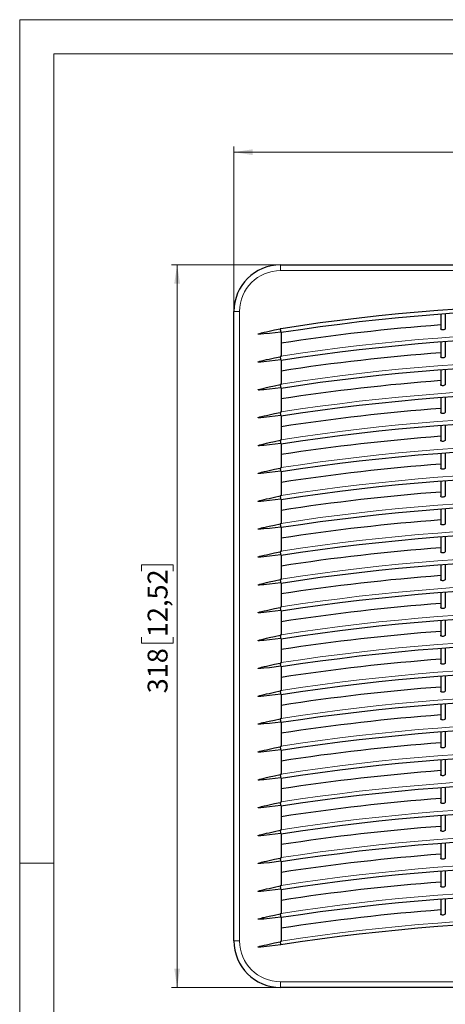
# Model space of a CAD drawing. Units: millimetres. Extents: x 0 to 420, y 0 to 297.
# Drawn here: x 0 to 75, y 124 to 297 of the extents above; entities that cross this region are included whole.
import ezdxf

# ---------------------------------------------------------------- set-up
doc = ezdxf.new("R2010")
doc.units = ezdxf.units.MM
doc.styles.add('SLDTEXTSTYLE0', font='GOTHIC.TTF', dxfattribs={"width": 0.913})
doc.dimstyles.new('SLDDIMSTYLE1', dxfattribs={"dimtxt": 3.5, "dimasz": 3.302, "dimexe": 0, "dimexo": 0.0625, "dimgap": 0.875, "dimtad": 1, "dimlfac": 2.5, "dimrnd": 1e-09, "dimzin": 12, "dimdsep": 46, "dimtxsty": 'SLDTEXTSTYLE0', "dimsah": 1, "dimcen": 0.09, "dimadec": 0, "dimazin": 3, "dimtfac": 1, "dimtofl": 0, "dimtmove": 0, "dimatfit": 3, "dimfxl": 1, "dimfrac": 2, "dimtolj": 1, "dimtzin": 12, "dimarcsym": 0})

# ---------------------------------------------------------------- blocks, each defined once
blk = doc.blocks.new('_D_3')
at = {"color": 7, "linetype": 'Continuous', "lineweight": 18}
for p, q in [((99.37, 279.95), (98.3, 279.95)), ((98.3, 279.95), (98.3, 274.39)), ((111, 279.95), (112.07, 279.95)), ((112.07, 279.95), (112.07, 274.39)), ((37.71, 245.65), (37.71, 274.68)), ((98.3, 274.39), (99.37, 274.39)), ((112.07, 274.39), (111, 274.39)), ((164.91, 245.65), (164.91, 274.68)), ((37.71, 273.68), (164.91, 273.68))]:
    blk.add_line(p, q, dxfattribs=at)
for points in [[(37.71, 273.68), (41.01, 273.17), (41.01, 274.19)], [(164.91, 273.68), (161.6, 274.19), (161.6, 273.17)]]:
    blk.add_solid(points, dxfattribs=at)
at = {"color": 7, "linetype": 'Continuous', "lineweight": 18, "char_height": 3.5, "attachment_point": 1, "style": 'SLDTEXTSTYLE0'}
for s, insert in [('318', (89.47, 278.86)), ('12,52', (99.37, 278.86))]:
    blk.add_mtext(s, dxfattribs=dict(at, insert=insert))
blk = doc.blocks.new('_D_4')
at = {"color": 7, "linetype": 'Continuous', "lineweight": 18}
for p, q in [((45.91, 253.85), (26.71, 253.85)), ((27.71, 253.85), (27.71, 126.65)), ((21.44, 199.95), (21.44, 201.01)), ((21.44, 201.01), (26.99, 201.01)), ((26.99, 201.01), (26.99, 199.95)), ((21.44, 188.31), (21.44, 187.24)), ((21.44, 187.24), (26.99, 187.24)), ((26.99, 187.24), (26.99, 188.31)), ((45.91, 126.65), (26.71, 126.65))]:
    blk.add_line(p, q, dxfattribs=at)
for points in [[(27.71, 253.85), (27.2, 250.55), (28.21, 250.55)], [(27.71, 126.65), (28.21, 129.95), (27.2, 129.95)]]:
    blk.add_solid(points, dxfattribs=at)
at = {"color": 7, "linetype": 'Continuous', "lineweight": 18, "char_height": 3.5, "attachment_point": 1, "rotation": 90, "style": 'SLDTEXTSTYLE0'}
for s, insert in [('12,52', (22.52, 188.31)), ('318', (22.52, 178.42))]:
    blk.add_mtext(s, dxfattribs=dict(at, insert=insert))

msp = doc.modelspace()

# ---------------------------------------------------------------- linework, layer by layer
at = {"color": 7, "linetype": 'Continuous', "lineweight": 18}
for p, q in [((0, 0), (0, 297)), ((0, 297), (420, 297)), ((6, 291), (414, 291)), ((6, 291), (6, 6)), ((6, 148.5), (0, 148.5))]:
    msp.add_line(p, q, dxfattribs=at)
at = {"color": 7, "linetype": 'Continuous', "lineweight": 25}
for p, q in [((45.9057, 253.848), (156.7057, 253.848)), ((37.7057, 134.848), (37.7057, 245.648)), ((74.1057, 245.1614), (74.1057, 242.5808)), ((74.9057, 245.2211), (74.9057, 242.6402)), ((45.9939, 242.03), (45.9939, 237.7042)), ((74.1057, 240.2574), (74.1057, 237.6769)), ((74.9057, 240.3172), (74.9057, 237.7362)), ((45.9939, 237.126), (45.9939, 232.8002)), ((74.1057, 235.3535), (74.1057, 232.7729)), ((74.9057, 235.4132), (74.9057, 232.8323)), ((45.9939, 232.222), (45.9939, 227.8962)), ((74.1057, 230.4495), (74.1057, 227.8689)), ((74.9057, 230.5092), (74.9057, 227.9283)), ((45.9939, 227.3181), (45.9939, 222.9923)), ((74.1057, 225.5455), (74.1057, 222.965)), ((74.9057, 225.6053), (74.9057, 223.0243)), ((45.9939, 222.4141), (45.9939, 218.0883)), ((74.1057, 220.6416), (74.1057, 218.061)), ((74.9057, 220.7013), (74.9057, 218.1204)), ((45.9939, 217.5101), (45.9939, 213.1843)), ((74.1057, 215.7376), (74.1057, 213.157)), ((74.9057, 215.7973), (74.9057, 213.2164)), ((45.9939, 212.6062), (45.9939, 208.2804)), ((74.1057, 210.8336), (74.1057, 208.2531)), ((74.9057, 210.8934), (74.9057, 208.3124)), ((45.9939, 207.7022), (45.9939, 203.3764)), ((74.1057, 205.9297), (74.1057, 203.3491)), ((74.9057, 205.9894), (74.9057, 203.4085)), ((45.9939, 202.7982), (45.9939, 198.4724)), ((74.9057, 201.0854), (74.9057, 198.5045)), ((74.1057, 201.0257), (74.1057, 198.4451)), ((45.9939, 197.8943), (45.9939, 193.5685)), ((74.1057, 196.1217), (74.1057, 193.5412)), ((74.9057, 196.1815), (74.9057, 193.6005)), ((45.9939, 192.9903), (45.9939, 188.6645)), ((74.1057, 191.2178), (74.1057, 188.6372)), ((74.9057, 191.2775), (74.9057, 188.6966)), ((45.9939, 188.0863), (45.9939, 183.7605)), ((74.1057, 186.3138), (74.1057, 183.7332)), ((74.9057, 186.3735), (74.9057, 183.7926)), ((45.9939, 183.1824), (45.9939, 178.8566)), ((74.1057, 181.4098), (74.1057, 178.8293)), ((74.9057, 181.4696), (74.9057, 178.8886)), ((45.9939, 178.2784), (45.9939, 173.9526)), ((74.1057, 176.5059), (74.1057, 173.9253)), ((74.9057, 176.5656), (74.9057, 173.9847)), ((45.9939, 173.3744), (45.9939, 169.0487)), ((74.1057, 171.6019), (74.1057, 169.0213)), ((74.9057, 171.6616), (74.9057, 169.0807)), ((45.9939, 168.4705), (45.9939, 164.1447)), ((74.1057, 166.6979), (74.1057, 164.1174)), ((74.9057, 166.7577), (74.9057, 164.1767)), ((45.9939, 163.5665), (45.9939, 159.2407)), ((74.1057, 161.794), (74.1057, 159.2134)), ((74.9057, 161.8537), (74.9057, 159.2728)), ((45.9939, 158.6625), (45.9939, 154.3368)), ((74.1057, 156.89), (74.1057, 154.3094)), ((74.9057, 156.9497), (74.9057, 154.3688)), ((45.9939, 153.7586), (45.9939, 149.4328)), ((74.1057, 151.986), (74.1057, 149.4055)), ((74.9057, 152.0458), (74.9057, 149.4648)), ((45.9939, 148.8546), (45.9939, 144.5288)), ((74.1057, 147.0821), (74.1057, 144.5015)), ((74.9057, 147.1418), (74.9057, 144.5609)), ((45.9939, 143.9507), (45.9939, 139.6249)), ((74.1057, 142.1781), (74.1057, 139.5975)), ((74.9057, 142.2378), (74.9057, 139.6569)), ((45.9939, 139.0467), (45.9939, 134.7209)), ((156.7057, 126.648), (45.9057, 126.648))]:
    msp.add_line(p, q, dxfattribs=at)
at = {"color": 8, "linetype": 'Continuous', "lineweight": 18}
for p, q in [((45.9057, 252.848), (45.9057, 253.848)), ((156.7057, 252.848), (45.9057, 252.848)), ((37.7057, 245.648), (38.7057, 245.648)), ((38.7057, 245.648), (38.7057, 134.848)), ((37.7057, 134.848), (38.7057, 134.848)), ((45.9057, 127.648), (156.7057, 127.648)), ((45.9057, 126.648), (45.9057, 127.648))]:
    msp.add_line(p, q, dxfattribs=at)
at = {"color": 7, "linetype": 'Continuous', "lineweight": 25, "flags": 128}
for points in [[(41.9505, 241.6447), (41.9505, 241.6476), (41.9514, 241.6506), (41.9562, 241.6572), (41.9763, 241.6717), (41.9976, 241.6828), (42.2763, 241.7768), (42.5625, 241.8537), (42.8019, 241.9134), (43.0257, 241.967), (43.4215, 242.0589), (43.884, 242.1628), (44.8662, 242.3768), (45.8496, 242.5857)], [(45.9419, 242.0219), (43.9463, 241.783), (42.9469, 241.6771), (42.4463, 241.6346), (42.1954, 241.6211), (42.0698, 241.6202), (42.0071, 241.624), (41.9658, 241.6322), (41.9549, 241.6379), (41.9519, 241.6411), (41.951, 241.6429), (41.9505, 241.6447)], [(45.9939, 242.6081), (45.9758, 242.6053), (45.9578, 242.6025), (45.9398, 242.5997), (45.9217, 242.5969), (45.9037, 242.5941), (45.8857, 242.5913), (45.8677, 242.5885), (45.8496, 242.5857)], [(45.8496, 242.5857), (45.8707, 242.4567), (45.8958, 242.3038), (45.9208, 242.1509), (45.9419, 242.0219)], [(45.9419, 242.0219), (45.9484, 242.0229), (45.9549, 242.0239), (45.9614, 242.0249), (45.9679, 242.0259), (45.9744, 242.0269), (45.9809, 242.0279), (45.9874, 242.029), (45.9939, 242.03)], [(74.9057, 242.6402), (74.8703, 242.5424), (74.7773, 242.4608), (74.6453, 242.404), (74.5092, 242.3794), (74.3883, 242.3807), (74.2847, 242.4012), (74.1986, 242.4394), (74.1353, 242.4957), (74.1062, 242.5696), (74.1057, 242.5808)], [(41.9505, 236.7407), (41.9505, 236.7436), (41.9514, 236.7466), (41.9562, 236.7532), (41.9763, 236.7678), (41.9976, 236.7788), (42.2763, 236.8728), (42.5625, 236.9497), (42.8019, 237.0094), (43.0257, 237.0631), (43.4215, 237.1549), (43.884, 237.2589), (44.8662, 237.4729), (45.8496, 237.6817)], [(45.9939, 237.7042), (45.9758, 237.7014), (45.9578, 237.6986), (45.9398, 237.6958), (45.9217, 237.693), (45.9037, 237.6902), (45.8857, 237.6874), (45.8677, 237.6846), (45.8496, 237.6817)], [(45.8496, 237.6817), (45.8707, 237.5527), (45.8958, 237.3998), (45.9208, 237.2469), (45.9419, 237.1179)], [(74.9057, 237.7362), (74.8703, 237.6384), (74.7773, 237.5568), (74.6453, 237.5001), (74.5092, 237.4755), (74.3883, 237.4767), (74.2847, 237.4973), (74.1986, 237.5355), (74.1353, 237.5917), (74.1062, 237.6657), (74.1057, 237.6769)], [(45.9419, 237.1179), (43.9463, 236.879), (42.9469, 236.7731), (42.4463, 236.7306), (42.1954, 236.7171), (42.0698, 236.7162), (42.0071, 236.72), (41.9658, 236.7282), (41.9549, 236.7339), (41.9519, 236.7372), (41.951, 236.7389), (41.9505, 236.7407)], [(45.9419, 237.1179), (45.9484, 237.1189), (45.9549, 237.1199), (45.9614, 237.1209), (45.9679, 237.122), (45.9744, 237.123), (45.9809, 237.124), (45.9874, 237.125), (45.9939, 237.126)], [(41.9505, 231.8367), (41.9505, 231.8396), (41.9514, 231.8427), (41.9562, 231.8493), (41.9763, 231.8638), (41.9976, 231.8749), (42.2763, 231.9689), (42.5625, 232.0457), (42.8019, 232.1054), (43.0257, 232.1591), (43.4215, 232.2509), (43.884, 232.3549), (44.8662, 232.5689), (45.8496, 232.7778)], [(45.9939, 232.8002), (45.9758, 232.7974), (45.9578, 232.7946), (45.9398, 232.7918), (45.9217, 232.789), (45.9037, 232.7862), (45.8857, 232.7834), (45.8677, 232.7806), (45.8496, 232.7778)], [(45.8496, 232.7778), (45.8707, 232.6487), (45.8958, 232.4958), (45.9208, 232.3429), (45.9419, 232.214)], [(74.9057, 232.8323), (74.8703, 232.7345), (74.7773, 232.6528), (74.6453, 232.5961), (74.5092, 232.5715), (74.3883, 232.5727), (74.2847, 232.5933), (74.1986, 232.6315), (74.1353, 232.6877), (74.1062, 232.7617), (74.1057, 232.7729)], [(45.9419, 232.214), (43.9463, 231.9751), (42.9469, 231.8691), (42.4463, 231.8266), (42.1954, 231.8132), (42.0698, 231.8122), (42.0071, 231.816), (41.9658, 231.8242), (41.9549, 231.83), (41.9519, 231.8332), (41.951, 231.8349), (41.9505, 231.8367)], [(45.9419, 232.214), (45.9484, 232.215), (45.9549, 232.216), (45.9614, 232.217), (45.9679, 232.218), (45.9744, 232.219), (45.9809, 232.22), (45.9874, 232.221), (45.9939, 232.222)], [(41.9505, 226.9328), (41.9505, 226.9357), (41.9514, 226.9387), (41.9562, 226.9453), (41.9763, 226.9598), (41.9976, 226.9709), (42.2763, 227.0649), (42.5625, 227.1418), (42.8019, 227.2015), (43.0257, 227.2551), (43.4215, 227.347), (43.884, 227.4509), (44.8662, 227.6649), (45.8496, 227.8738)], [(45.9419, 227.31), (43.9463, 227.0711), (42.9469, 226.9652), (42.4463, 226.9227), (42.1954, 226.9092), (42.0698, 226.9083), (42.0071, 226.9121), (41.9658, 226.9203), (41.9549, 226.926), (41.9519, 226.9292), (41.951, 226.931), (41.9505, 226.9328)], [(45.9939, 227.8962), (45.9758, 227.8934), (45.9578, 227.8906), (45.9398, 227.8878), (45.9217, 227.885), (45.9037, 227.8822), (45.8857, 227.8794), (45.8677, 227.8766), (45.8496, 227.8738)], [(45.8496, 227.8738), (45.8707, 227.7448), (45.8958, 227.5919), (45.9208, 227.439), (45.9419, 227.31)], [(45.9419, 227.31), (45.9484, 227.311), (45.9549, 227.312), (45.9614, 227.313), (45.9679, 227.314), (45.9744, 227.315), (45.9809, 227.316), (45.9874, 227.3171), (45.9939, 227.3181)], [(74.9057, 227.9283), (74.8703, 227.8305), (74.7773, 227.7489), (74.6453, 227.6921), (74.5092, 227.6675), (74.3883, 227.6688), (74.2847, 227.6893), (74.1986, 227.7275), (74.1353, 227.7838), (74.1062, 227.8577), (74.1057, 227.8689)], [(41.9505, 222.0288), (41.9505, 222.0317), (41.9514, 222.0348), (41.9562, 222.0413), (41.9763, 222.0559), (41.9976, 222.0669), (42.2763, 222.1609), (42.5625, 222.2378), (42.8019, 222.2975), (43.0257, 222.3512), (43.4215, 222.443), (43.884, 222.547), (44.8662, 222.761), (45.8496, 222.9699)], [(45.9419, 222.406), (43.9463, 222.1671), (42.9469, 222.0612), (42.4463, 222.0187), (42.1954, 222.0052), (42.0698, 222.0043), (42.0071, 222.0081), (41.9658, 222.0163), (41.9549, 222.022), (41.9519, 222.0253), (41.951, 222.027), (41.9505, 222.0288)], [(45.9939, 222.9923), (45.9758, 222.9895), (45.9578, 222.9867), (45.9398, 222.9839), (45.9217, 222.9811), (45.9037, 222.9783), (45.8857, 222.9755), (45.8677, 222.9727), (45.8496, 222.9699)], [(45.8496, 222.9699), (45.8707, 222.8408), (45.8958, 222.6879), (45.9208, 222.535), (45.9419, 222.406)], [(45.9419, 222.406), (45.9484, 222.407), (45.9549, 222.408), (45.9614, 222.4091), (45.9679, 222.4101), (45.9744, 222.4111), (45.9809, 222.4121), (45.9874, 222.4131), (45.9939, 222.4141)], [(74.9057, 223.0243), (74.8703, 222.9265), (74.7773, 222.8449), (74.6453, 222.7882), (74.5092, 222.7636), (74.3883, 222.7648), (74.2847, 222.7854), (74.1986, 222.8236), (74.1353, 222.8798), (74.1062, 222.9538), (74.1057, 222.965)], [(41.9505, 217.1248), (41.9505, 217.1277), (41.9514, 217.1308), (41.9562, 217.1374), (41.9763, 217.1519), (41.9976, 217.163), (42.2763, 217.257), (42.5625, 217.3338), (42.8019, 217.3935), (43.0257, 217.4472), (43.4215, 217.539), (43.884, 217.643), (44.8662, 217.857), (45.8496, 218.0659)], [(45.9419, 217.5021), (43.9463, 217.2632), (42.9469, 217.1573), (42.4463, 217.1147), (42.1954, 217.1013), (42.0698, 217.1003), (42.0071, 217.1042), (41.9658, 217.1124), (41.9549, 217.1181), (41.9519, 217.1213), (41.951, 217.123), (41.9505, 217.1248)], [(45.9939, 218.0883), (45.9758, 218.0855), (45.9578, 218.0827), (45.9398, 218.0799), (45.9217, 218.0771), (45.9037, 218.0743), (45.8857, 218.0715), (45.8677, 218.0687), (45.8496, 218.0659)], [(45.8496, 218.0659), (45.8707, 217.9368), (45.8958, 217.7839), (45.9208, 217.631), (45.9419, 217.5021)], [(45.9419, 217.5021), (45.9484, 217.5031), (45.9549, 217.5041), (45.9614, 217.5051), (45.9679, 217.5061), (45.9744, 217.5071), (45.9809, 217.5081), (45.9874, 217.5091), (45.9939, 217.5101)], [(74.9057, 218.1204), (74.8703, 218.0226), (74.7773, 217.941), (74.6453, 217.8842), (74.5092, 217.8596), (74.3883, 217.8608), (74.2847, 217.8814), (74.1986, 217.9196), (74.1353, 217.9758), (74.1062, 218.0498), (74.1057, 218.061)], [(74.9057, 213.2164), (74.8703, 213.1186), (74.7773, 213.037), (74.6453, 212.9802), (74.5092, 212.9557), (74.3883, 212.9569), (74.2847, 212.9774), (74.1986, 213.0156), (74.1353, 213.0719), (74.1062, 213.1458), (74.1057, 213.157)], [(41.9505, 212.2209), (41.9505, 212.2238), (41.9514, 212.2268), (41.9562, 212.2334), (41.9763, 212.2479), (41.9976, 212.259), (42.2763, 212.353), (42.5625, 212.4299), (42.8019, 212.4896), (43.0257, 212.5432), (43.4215, 212.6351), (43.884, 212.739), (44.8662, 212.953), (45.8496, 213.1619)], [(45.9419, 212.5981), (43.9463, 212.3592), (42.9469, 212.2533), (42.4463, 212.2108), (42.1954, 212.1973), (42.0698, 212.1964), (42.0071, 212.2002), (41.9658, 212.2084), (41.9549, 212.2141), (41.9519, 212.2173), (41.951, 212.2191), (41.9505, 212.2209)], [(45.9939, 213.1843), (45.9758, 213.1815), (45.9578, 213.1787), (45.9398, 213.1759), (45.9217, 213.1731), (45.9037, 213.1703), (45.8857, 213.1675), (45.8677, 213.1647), (45.8496, 213.1619)], [(45.8496, 213.1619), (45.8707, 213.0329), (45.8958, 212.88), (45.9208, 212.7271), (45.9419, 212.5981)], [(45.9419, 212.5981), (45.9484, 212.5991), (45.9549, 212.6001), (45.9614, 212.6011), (45.9679, 212.6021), (45.9744, 212.6031), (45.9809, 212.6042), (45.9874, 212.6052), (45.9939, 212.6062)], [(41.9505, 207.3169), (41.9505, 207.3198), (41.9514, 207.3229), (41.9562, 207.3294), (41.9763, 207.344), (41.9976, 207.355), (42.2763, 207.449), (42.5625, 207.5259), (42.8019, 207.5856), (43.0257, 207.6393), (43.4215, 207.7311), (43.884, 207.8351), (44.8662, 208.0491), (45.8496, 208.258)], [(45.9939, 208.2804), (45.9758, 208.2776), (45.9578, 208.2748), (45.9398, 208.272), (45.9217, 208.2692), (45.9037, 208.2664), (45.8857, 208.2636), (45.8677, 208.2608), (45.8496, 208.258)], [(45.8496, 208.258), (45.8707, 208.1289), (45.8958, 207.976), (45.9208, 207.8231), (45.9419, 207.6941)], [(74.9057, 208.3124), (74.8703, 208.2146), (74.7773, 208.133), (74.6453, 208.0763), (74.5092, 208.0517), (74.3883, 208.0529), (74.2847, 208.0735), (74.1986, 208.1117), (74.1353, 208.1679), (74.1062, 208.2419), (74.1057, 208.2531)], [(45.9419, 207.6941), (43.9463, 207.4552), (42.9469, 207.3493), (42.4463, 207.3068), (42.1954, 207.2933), (42.0698, 207.2924), (42.0071, 207.2962), (41.9658, 207.3044), (41.9549, 207.3101), (41.9519, 207.3134), (41.951, 207.3151), (41.9505, 207.3169)], [(45.9419, 207.6941), (45.9484, 207.6951), (45.9549, 207.6961), (45.9614, 207.6972), (45.9679, 207.6982), (45.9744, 207.6992), (45.9809, 207.7002), (45.9874, 207.7012), (45.9939, 207.7022)], [(41.9505, 202.4129), (41.9505, 202.4158), (41.9514, 202.4189), (41.9562, 202.4255), (41.9763, 202.44), (41.9976, 202.4511), (42.2763, 202.5451), (42.5625, 202.6219), (42.8019, 202.6816), (43.0257, 202.7353), (43.4215, 202.8271), (43.884, 202.9311), (44.8662, 203.1451), (45.8496, 203.354)], [(45.9419, 202.7902), (43.9463, 202.5513), (42.9469, 202.4454), (42.4463, 202.4028), (42.1954, 202.3894), (42.0698, 202.3884), (42.0071, 202.3923), (41.9658, 202.4005), (41.9549, 202.4062), (41.9519, 202.4094), (41.951, 202.4111), (41.9505, 202.4129)], [(45.9939, 203.3764), (45.9758, 203.3736), (45.9578, 203.3708), (45.9398, 203.368), (45.9217, 203.3652), (45.9037, 203.3624), (45.8857, 203.3596), (45.8677, 203.3568), (45.8496, 203.354)], [(45.8496, 203.354), (45.8707, 203.2249), (45.8958, 203.072), (45.9208, 202.9191), (45.9419, 202.7902)], [(45.9419, 202.7902), (45.9484, 202.7912), (45.9549, 202.7922), (45.9614, 202.7932), (45.9679, 202.7942), (45.9744, 202.7952), (45.9809, 202.7962), (45.9874, 202.7972), (45.9939, 202.7982)], [(74.9057, 203.4085), (74.8703, 203.3107), (74.7773, 203.2291), (74.6453, 203.1723), (74.5092, 203.1477), (74.3883, 203.1489), (74.2847, 203.1695), (74.1986, 203.2077), (74.1353, 203.2639), (74.1062, 203.3379), (74.1057, 203.3491)], [(41.9505, 197.509), (41.9505, 197.5119), (41.9514, 197.5149), (41.9562, 197.5215), (41.9763, 197.536), (41.9976, 197.5471), (42.2763, 197.6411), (42.5625, 197.718), (42.8019, 197.7777), (43.0257, 197.8314), (43.4215, 197.9232), (43.884, 198.0271), (44.8662, 198.2411), (45.8496, 198.45)], [(45.9419, 197.8862), (43.9463, 197.6473), (42.9469, 197.5414), (42.4463, 197.4989), (42.1954, 197.4854), (42.0698, 197.4845), (42.0071, 197.4883), (41.9658, 197.4965), (41.9549, 197.5022), (41.9519, 197.5055), (41.951, 197.5072), (41.9505, 197.509)], [(45.9939, 198.4724), (45.9758, 198.4696), (45.9578, 198.4668), (45.9398, 198.464), (45.9217, 198.4612), (45.9037, 198.4584), (45.8857, 198.4556), (45.8677, 198.4528), (45.8496, 198.45)], [(45.8496, 198.45), (45.8707, 198.321), (45.8958, 198.1681), (45.9208, 198.0152), (45.9419, 197.8862)], [(45.9419, 197.8862), (45.9484, 197.8872), (45.9549, 197.8882), (45.9614, 197.8892), (45.9679, 197.8902), (45.9744, 197.8912), (45.9809, 197.8923), (45.9874, 197.8933), (45.9939, 197.8943)], [(74.9057, 198.5045), (74.8703, 198.4067), (74.7773, 198.3251), (74.6453, 198.2683), (74.5092, 198.2438), (74.3883, 198.245), (74.2847, 198.2656), (74.1986, 198.3037), (74.1353, 198.36), (74.1062, 198.4339), (74.1057, 198.4451)], [(41.9505, 192.605), (41.9505, 192.6079), (41.9514, 192.611), (41.9562, 192.6175), (41.9763, 192.6321), (41.9976, 192.6431), (42.2763, 192.7371), (42.5625, 192.814), (42.8019, 192.8737), (43.0257, 192.9274), (43.4215, 193.0192), (43.884, 193.1232), (44.8662, 193.3372), (45.8496, 193.5461)], [(45.9419, 192.9822), (43.9463, 192.7433), (42.9469, 192.6374), (42.4463, 192.5949), (42.1954, 192.5814), (42.0698, 192.5805), (42.0071, 192.5843), (41.9658, 192.5925), (41.9549, 192.5982), (41.9519, 192.6015), (41.951, 192.6032), (41.9505, 192.605)], [(45.9939, 193.5685), (45.9758, 193.5657), (45.9578, 193.5629), (45.9398, 193.5601), (45.9217, 193.5573), (45.9037, 193.5545), (45.8857, 193.5517), (45.8677, 193.5489), (45.8496, 193.5461)], [(45.8496, 193.5461), (45.8707, 193.417), (45.8958, 193.2641), (45.9208, 193.1112), (45.9419, 192.9822)], [(45.9419, 192.9822), (45.9484, 192.9832), (45.9549, 192.9842), (45.9614, 192.9853), (45.9679, 192.9863), (45.9744, 192.9873), (45.9809, 192.9883), (45.9874, 192.9893), (45.9939, 192.9903)], [(74.9057, 193.6005), (74.8703, 193.5027), (74.7773, 193.4211), (74.6453, 193.3644), (74.5092, 193.3398), (74.3883, 193.341), (74.2847, 193.3616), (74.1986, 193.3998), (74.1353, 193.456), (74.1062, 193.53), (74.1057, 193.5412)], [(41.9505, 187.701), (41.9505, 187.7039), (41.9514, 187.707), (41.9562, 187.7136), (41.9763, 187.7281), (41.9976, 187.7392), (42.2763, 187.8332), (42.5625, 187.91), (42.8019, 187.9697), (43.0257, 188.0234), (43.4215, 188.1152), (43.884, 188.2192), (44.8662, 188.4332), (45.8496, 188.6421)], [(45.9419, 188.0783), (43.9463, 187.8394), (42.9469, 187.7335), (42.4463, 187.6909), (42.1954, 187.6775), (42.0698, 187.6765), (42.0071, 187.6804), (41.9658, 187.6886), (41.9549, 187.6943), (41.9519, 187.6975), (41.951, 187.6992), (41.9505, 187.701)], [(45.9939, 188.6645), (45.9758, 188.6617), (45.9578, 188.6589), (45.9398, 188.6561), (45.9217, 188.6533), (45.9037, 188.6505), (45.8857, 188.6477), (45.8677, 188.6449), (45.8496, 188.6421)], [(45.8496, 188.6421), (45.8707, 188.513), (45.8958, 188.3601), (45.9208, 188.2072), (45.9419, 188.0783)], [(45.9419, 188.0783), (45.9484, 188.0793), (45.9549, 188.0803), (45.9614, 188.0813), (45.9679, 188.0823), (45.9744, 188.0833), (45.9809, 188.0843), (45.9874, 188.0853), (45.9939, 188.0863)], [(74.9057, 188.6966), (74.8703, 188.5988), (74.7773, 188.5172), (74.6453, 188.4604), (74.5092, 188.4358), (74.3883, 188.437), (74.2847, 188.4576), (74.1986, 188.4958), (74.1353, 188.552), (74.1062, 188.626), (74.1057, 188.6372)], [(41.9505, 182.7971), (41.9505, 182.8), (41.9514, 182.803), (41.9562, 182.8096), (41.9763, 182.8241), (41.9976, 182.8352), (42.2763, 182.9292), (42.5625, 183.0061), (42.8019, 183.0658), (43.0257, 183.1195), (43.4215, 183.2113), (43.884, 183.3152), (44.8662, 183.5292), (45.8496, 183.7381)], [(45.9939, 183.7605), (45.9758, 183.7577), (45.9578, 183.7549), (45.9398, 183.7521), (45.9217, 183.7493), (45.9037, 183.7465), (45.8857, 183.7437), (45.8677, 183.7409), (45.8496, 183.7381)], [(45.8496, 183.7381), (45.8707, 183.6091), (45.8958, 183.4562), (45.9208, 183.3033), (45.9419, 183.1743)], [(74.9057, 183.7926), (74.8703, 183.6948), (74.7773, 183.6132), (74.6453, 183.5565), (74.5092, 183.5319), (74.3883, 183.5331), (74.2847, 183.5537), (74.1986, 183.5918), (74.1353, 183.6481), (74.1062, 183.722), (74.1057, 183.7332)], [(45.9419, 183.1743), (43.9463, 182.9354), (42.9469, 182.8295), (42.4463, 182.787), (42.1954, 182.7735), (42.0698, 182.7726), (42.0071, 182.7764), (41.9658, 182.7846), (41.9549, 182.7903), (41.9519, 182.7936), (41.951, 182.7953), (41.9505, 182.7971)], [(45.9419, 183.1743), (45.9484, 183.1753), (45.9549, 183.1763), (45.9614, 183.1773), (45.9679, 183.1783), (45.9744, 183.1793), (45.9809, 183.1804), (45.9874, 183.1814), (45.9939, 183.1824)], [(41.9505, 177.8931), (41.9505, 177.896), (41.9514, 177.8991), (41.9562, 177.9056), (41.9763, 177.9202), (41.9976, 177.9312), (42.2763, 178.0252), (42.5625, 178.1021), (42.8019, 178.1618), (43.0257, 178.2155), (43.4215, 178.3073), (43.884, 178.4113), (44.8662, 178.6253), (45.8496, 178.8342)], [(45.9939, 178.8566), (45.9758, 178.8538), (45.9578, 178.851), (45.9398, 178.8482), (45.9217, 178.8454), (45.9037, 178.8426), (45.8857, 178.8398), (45.8677, 178.837), (45.8496, 178.8342)], [(45.8496, 178.8342), (45.8707, 178.7051), (45.8958, 178.5522), (45.9208, 178.3993), (45.9419, 178.2703)], [(74.9057, 178.8886), (74.8703, 178.7908), (74.7773, 178.7092), (74.6453, 178.6525), (74.5092, 178.6279), (74.3883, 178.6291), (74.2847, 178.6497), (74.1986, 178.6879), (74.1353, 178.7441), (74.1062, 178.8181), (74.1057, 178.8293)], [(45.9419, 178.2703), (43.9463, 178.0314), (42.9469, 177.9255), (42.4463, 177.883), (42.1954, 177.8695), (42.0698, 177.8686), (42.0071, 177.8724), (41.9658, 177.8806), (41.9549, 177.8863), (41.9519, 177.8896), (41.951, 177.8913), (41.9505, 177.8931)], [(45.9419, 178.2703), (45.9484, 178.2713), (45.9549, 178.2723), (45.9614, 178.2734), (45.9679, 178.2744), (45.9744, 178.2754), (45.9809, 178.2764), (45.9874, 178.2774), (45.9939, 178.2784)], [(41.9505, 172.9891), (41.9505, 172.992), (41.9514, 172.9951), (41.9562, 173.0017), (41.9763, 173.0162), (41.9976, 173.0273), (42.2763, 173.1213), (42.5625, 173.1981), (42.8019, 173.2579), (43.0257, 173.3115), (43.4215, 173.4033), (43.884, 173.5073), (44.8662, 173.7213), (45.8496, 173.9302)], [(45.9419, 173.3664), (43.9463, 173.1275), (42.9469, 173.0216), (42.4463, 172.979), (42.1954, 172.9656), (42.0698, 172.9646), (42.0071, 172.9685), (41.9658, 172.9767), (41.9549, 172.9824), (41.9519, 172.9856), (41.951, 172.9873), (41.9505, 172.9891)], [(45.9939, 173.9526), (45.9758, 173.9498), (45.9578, 173.947), (45.9398, 173.9442), (45.9217, 173.9414), (45.9037, 173.9386), (45.8857, 173.9358), (45.8677, 173.933), (45.8496, 173.9302)], [(45.8496, 173.9302), (45.8707, 173.8011), (45.8958, 173.6483), (45.9208, 173.4953), (45.9419, 173.3664)], [(45.9419, 173.3664), (45.9484, 173.3674), (45.9549, 173.3684), (45.9614, 173.3694), (45.9679, 173.3704), (45.9744, 173.3714), (45.9809, 173.3724), (45.9874, 173.3734), (45.9939, 173.3744)], [(74.9057, 173.9847), (74.8703, 173.8869), (74.7773, 173.8053), (74.6453, 173.7485), (74.5092, 173.7239), (74.3883, 173.7251), (74.2847, 173.7457), (74.1986, 173.7839), (74.1353, 173.8402), (74.1062, 173.9141), (74.1057, 173.9253)], [(41.9505, 168.0852), (41.9505, 168.0881), (41.9514, 168.0911), (41.9562, 168.0977), (41.9763, 168.1122), (41.9976, 168.1233), (42.2763, 168.2173), (42.5625, 168.2942), (42.8019, 168.3539), (43.0257, 168.4076), (43.4215, 168.4994), (43.884, 168.6033), (44.8662, 168.8174), (45.8496, 169.0262)], [(45.9419, 168.4624), (43.9463, 168.2235), (42.9469, 168.1176), (42.4463, 168.0751), (42.1954, 168.0616), (42.0698, 168.0607), (42.0071, 168.0645), (41.9658, 168.0727), (41.9549, 168.0784), (41.9519, 168.0817), (41.951, 168.0834), (41.9505, 168.0852)], [(45.9939, 169.0487), (45.9758, 169.0459), (45.9578, 169.043), (45.9398, 169.0402), (45.9217, 169.0374), (45.9037, 169.0346), (45.8857, 169.0318), (45.8677, 169.029), (45.8496, 169.0262)], [(45.8496, 169.0262), (45.8707, 168.8972), (45.8958, 168.7443), (45.9208, 168.5914), (45.9419, 168.4624)], [(45.9419, 168.4624), (45.9484, 168.4634), (45.9549, 168.4644), (45.9614, 168.4654), (45.9679, 168.4664), (45.9744, 168.4674), (45.9809, 168.4685), (45.9874, 168.4695), (45.9939, 168.4705)], [(74.9057, 169.0807), (74.8703, 168.9829), (74.7773, 168.9013), (74.6453, 168.8446), (74.5092, 168.82), (74.3883, 168.8212), (74.2847, 168.8418), (74.1986, 168.8799), (74.1353, 168.9362), (74.1062, 169.0102), (74.1057, 169.0213)], [(41.9505, 163.1812), (41.9505, 163.1841), (41.9514, 163.1872), (41.9562, 163.1937), (41.9763, 163.2083), (41.9976, 163.2193), (42.2763, 163.3133), (42.5625, 163.3902), (42.8019, 163.4499), (43.0257, 163.5036), (43.4215, 163.5954), (43.884, 163.6994), (44.8662, 163.9134), (45.8496, 164.1223)], [(45.9419, 163.5584), (43.9463, 163.3195), (42.9469, 163.2136), (42.4463, 163.1711), (42.1954, 163.1577), (42.0698, 163.1567), (42.0071, 163.1605), (41.9658, 163.1687), (41.9549, 163.1744), (41.9519, 163.1777), (41.951, 163.1794), (41.9505, 163.1812)], [(45.9939, 164.1447), (45.9758, 164.1419), (45.9578, 164.1391), (45.9398, 164.1363), (45.9217, 164.1335), (45.9037, 164.1307), (45.8857, 164.1279), (45.8677, 164.1251), (45.8496, 164.1223)], [(45.8496, 164.1223), (45.8707, 163.9932), (45.8958, 163.8403), (45.9208, 163.6874), (45.9419, 163.5584)], [(45.9419, 163.5584), (45.9484, 163.5594), (45.9549, 163.5605), (45.9614, 163.5615), (45.9679, 163.5625), (45.9744, 163.5635), (45.9809, 163.5645), (45.9874, 163.5655), (45.9939, 163.5665)], [(74.9057, 164.1767), (74.8703, 164.0789), (74.7773, 163.9973), (74.6453, 163.9406), (74.5092, 163.916), (74.3883, 163.9172), (74.2847, 163.9378), (74.1986, 163.976), (74.1353, 164.0322), (74.1062, 164.1062), (74.1057, 164.1174)], [(41.9505, 158.2772), (41.9505, 158.2801), (41.9514, 158.2832), (41.9562, 158.2898), (41.9763, 158.3043), (41.9976, 158.3154), (42.2763, 158.4094), (42.5625, 158.4862), (42.8019, 158.546), (43.0257, 158.5996), (43.4215, 158.6914), (43.884, 158.7954), (44.8662, 159.0094), (45.8496, 159.2183)], [(45.9419, 158.6545), (43.9463, 158.4156), (42.9469, 158.3097), (42.4463, 158.2671), (42.1954, 158.2537), (42.0698, 158.2527), (42.0071, 158.2566), (41.9658, 158.2648), (41.9549, 158.2705), (41.9519, 158.2737), (41.951, 158.2755), (41.9505, 158.2772)], [(45.9939, 159.2407), (45.9758, 159.2379), (45.9578, 159.2351), (45.9398, 159.2323), (45.9217, 159.2295), (45.9037, 159.2267), (45.8857, 159.2239), (45.8677, 159.2211), (45.8496, 159.2183)], [(45.8496, 159.2183), (45.8707, 159.0893), (45.8958, 158.9364), (45.9208, 158.7834), (45.9419, 158.6545)], [(45.9419, 158.6545), (45.9484, 158.6555), (45.9549, 158.6565), (45.9614, 158.6575), (45.9679, 158.6585), (45.9744, 158.6595), (45.9809, 158.6605), (45.9874, 158.6615), (45.9939, 158.6625)], [(74.9057, 159.2728), (74.8703, 159.175), (74.7773, 159.0934), (74.6453, 159.0366), (74.5092, 159.012), (74.3883, 159.0132), (74.2847, 159.0338), (74.1986, 159.072), (74.1353, 159.1283), (74.1062, 159.2022), (74.1057, 159.2134)], [(41.9505, 153.3733), (41.9505, 153.3762), (41.9514, 153.3792), (41.9562, 153.3858), (41.9763, 153.4003), (41.9976, 153.4114), (42.2763, 153.5054), (42.5625, 153.5823), (42.8019, 153.642), (43.0257, 153.6957), (43.4215, 153.7875), (43.884, 153.8914), (44.8662, 154.1055), (45.8496, 154.3143)], [(45.9939, 154.3368), (45.9758, 154.334), (45.9578, 154.3312), (45.9398, 154.3284), (45.9217, 154.3255), (45.9037, 154.3227), (45.8857, 154.3199), (45.8677, 154.3171), (45.8496, 154.3143)], [(45.8496, 154.3143), (45.8707, 154.1853), (45.8958, 154.0324), (45.9208, 153.8795), (45.9419, 153.7505)], [(74.9057, 154.3688), (74.8703, 154.271), (74.7773, 154.1894), (74.6453, 154.1327), (74.5092, 154.1081), (74.3883, 154.1093), (74.2847, 154.1299), (74.1986, 154.168), (74.1353, 154.2243), (74.1062, 154.2983), (74.1057, 154.3094)], [(45.9419, 153.7505), (43.9463, 153.5116), (42.9469, 153.4057), (42.4463, 153.3632), (42.1954, 153.3497), (42.0698, 153.3488), (42.0071, 153.3526), (41.9658, 153.3608), (41.9549, 153.3665), (41.9519, 153.3698), (41.951, 153.3715), (41.9505, 153.3733)], [(45.9419, 153.7505), (45.9484, 153.7515), (45.9549, 153.7525), (45.9614, 153.7535), (45.9679, 153.7545), (45.9744, 153.7556), (45.9809, 153.7566), (45.9874, 153.7576), (45.9939, 153.7586)], [(41.9505, 148.4693), (41.9505, 148.4722), (41.9514, 148.4753), (41.9562, 148.4818), (41.9763, 148.4964), (41.9976, 148.5074), (42.2763, 148.6014), (42.5625, 148.6783), (42.8019, 148.738), (43.0257, 148.7917), (43.4215, 148.8835), (43.884, 148.9875), (44.8662, 149.2015), (45.8496, 149.4104)], [(45.9939, 149.4328), (45.9758, 149.43), (45.9578, 149.4272), (45.9398, 149.4244), (45.9217, 149.4216), (45.9037, 149.4188), (45.8857, 149.416), (45.8677, 149.4132), (45.8496, 149.4104)], [(45.8496, 149.4104), (45.8707, 149.2813), (45.8958, 149.1284), (45.9208, 148.9755), (45.9419, 148.8465)], [(74.9057, 149.4648), (74.8703, 149.367), (74.7773, 149.2854), (74.6453, 149.2287), (74.5092, 149.2041), (74.3883, 149.2053), (74.2847, 149.2259), (74.1986, 149.2641), (74.1353, 149.3203), (74.1062, 149.3943), (74.1057, 149.4055)], [(45.9419, 148.8465), (43.9463, 148.6076), (42.9469, 148.5017), (42.4463, 148.4592), (42.1954, 148.4458), (42.0698, 148.4448), (42.0071, 148.4486), (41.9658, 148.4568), (41.9549, 148.4625), (41.9519, 148.4658), (41.951, 148.4675), (41.9505, 148.4693)], [(45.9419, 148.8465), (45.9484, 148.8475), (45.9549, 148.8486), (45.9614, 148.8496), (45.9679, 148.8506), (45.9744, 148.8516), (45.9809, 148.8526), (45.9874, 148.8536), (45.9939, 148.8546)], [(41.9505, 143.5653), (41.9505, 143.5682), (41.9514, 143.5713), (41.9562, 143.5779), (41.9763, 143.5924), (41.9976, 143.6035), (42.2763, 143.6975), (42.5625, 143.7743), (42.8019, 143.8341), (43.0257, 143.8877), (43.4215, 143.9795), (43.884, 144.0835), (44.8662, 144.2975), (45.8496, 144.5064)], [(45.9419, 143.9426), (43.9463, 143.7037), (42.9469, 143.5978), (42.4463, 143.5552), (42.1954, 143.5418), (42.0698, 143.5408), (42.0071, 143.5447), (41.9658, 143.5529), (41.9549, 143.5586), (41.9519, 143.5618), (41.951, 143.5636), (41.9505, 143.5653)], [(45.9939, 144.5288), (45.9758, 144.526), (45.9578, 144.5232), (45.9398, 144.5204), (45.9217, 144.5176), (45.9037, 144.5148), (45.8857, 144.512), (45.8677, 144.5092), (45.8496, 144.5064)], [(45.8496, 144.5064), (45.8707, 144.3774), (45.8958, 144.2245), (45.9208, 144.0715), (45.9419, 143.9426)], [(45.9419, 143.9426), (45.9484, 143.9436), (45.9549, 143.9446), (45.9614, 143.9456), (45.9679, 143.9466), (45.9744, 143.9476), (45.9809, 143.9486), (45.9874, 143.9496), (45.9939, 143.9507)], [(74.9057, 144.5609), (74.8703, 144.4631), (74.7773, 144.3815), (74.6453, 144.3247), (74.5092, 144.3001), (74.3883, 144.3013), (74.2847, 144.3219), (74.1986, 144.3601), (74.1353, 144.4164), (74.1062, 144.4903), (74.1057, 144.5015)], [(41.9505, 138.6614), (41.9505, 138.6643), (41.9514, 138.6673), (41.9562, 138.6739), (41.9763, 138.6884), (41.9976, 138.6995), (42.2763, 138.7935), (42.5625, 138.8704), (42.8019, 138.9301), (43.0257, 138.9838), (43.4215, 139.0756), (43.884, 139.1795), (44.8662, 139.3936), (45.8496, 139.6024)], [(45.9419, 139.0386), (43.9463, 138.7997), (42.9469, 138.6938), (42.4463, 138.6513), (42.1954, 138.6378), (42.0698, 138.6369), (42.0071, 138.6407), (41.9658, 138.6489), (41.9549, 138.6546), (41.9519, 138.6579), (41.951, 138.6596), (41.9505, 138.6614)], [(45.9939, 139.6249), (45.9758, 139.6221), (45.9578, 139.6193), (45.9398, 139.6165), (45.9217, 139.6137), (45.9037, 139.6108), (45.8857, 139.608), (45.8677, 139.6052), (45.8496, 139.6024)], [(45.8496, 139.6024), (45.8707, 139.4734), (45.8958, 139.3205), (45.9208, 139.1676), (45.9419, 139.0386)], [(45.9419, 139.0386), (45.9484, 139.0396), (45.9549, 139.0406), (45.9614, 139.0416), (45.9679, 139.0426), (45.9744, 139.0437), (45.9809, 139.0447), (45.9874, 139.0457), (45.9939, 139.0467)], [(74.9057, 139.6569), (74.8703, 139.5591), (74.7773, 139.4775), (74.6453, 139.4208), (74.5092, 139.3962), (74.3883, 139.3974), (74.2847, 139.418), (74.1986, 139.4561), (74.1353, 139.5124), (74.1062, 139.5864), (74.1057, 139.5975)], [(41.9505, 133.7574), (41.9505, 133.7603), (41.9514, 133.7634), (41.9562, 133.7699), (41.9763, 133.7845), (41.9976, 133.7956), (42.2763, 133.8895), (42.5625, 133.9664), (42.8019, 134.0261), (43.0257, 134.0798), (43.4215, 134.1716), (43.884, 134.2756), (44.8662, 134.4896), (45.8496, 134.6985)], [(45.9419, 134.1346), (43.9463, 133.8957), (42.9469, 133.7898), (42.4463, 133.7473), (42.1954, 133.7339), (42.0698, 133.7329), (42.0071, 133.7367), (41.9658, 133.7449), (41.9549, 133.7506), (41.9519, 133.7539), (41.951, 133.7556), (41.9505, 133.7574)], [(45.9939, 134.7209), (45.9758, 134.7181), (45.9578, 134.7153), (45.9398, 134.7125), (45.9217, 134.7097), (45.9037, 134.7069), (45.8857, 134.7041), (45.8677, 134.7013), (45.8496, 134.6985)], [(45.8496, 134.6985), (45.8707, 134.5694), (45.8958, 134.4165), (45.9208, 134.2636), (45.9419, 134.1346)]]:
    msp.add_lwpolyline(points, dxfattribs=at)
at = {"color": 7, "linetype": 'Continuous', "lineweight": 25}
for centre, radius, start, end in [((45.9057, 245.648), 8.2, 90, 180), ((101.3057, -113.0549), 359.9384, 81.160309, 98.839691), ((101.3057, -113.6331), 359.824, 81.15746, 98.842428), ((101.3057, -118.5371), 362.8336, 94.299239, 98.768596), ((101.3057, -118.5371), 359.824, 81.157524, 98.842438), ((101.3057, -123.441), 362.8336, 94.299239, 98.768596), ((101.3057, -123.441), 359.824, 81.157524, 98.842438), ((101.3057, -128.345), 362.8336, 94.299239, 98.768596), ((101.3057, -128.345), 359.824, 81.157524, 98.842438), ((101.3057, -133.249), 362.8336, 94.299239, 98.768596), ((101.3057, -133.249), 359.824, 81.157524, 98.842438), ((101.3057, -138.1529), 362.8336, 94.299239, 98.768596), ((101.3057, -138.1529), 359.824, 81.157524, 98.842438), ((101.3057, -143.0569), 362.8336, 94.299239, 98.768596), ((101.3057, -143.0569), 359.824, 81.157524, 98.842438), ((101.3057, -147.9609), 362.8336, 94.299239, 98.768596), ((101.3057, -147.9609), 359.824, 81.157524, 98.842438), ((101.3057, -152.8648), 362.8336, 94.299239, 98.768596), ((101.3057, -152.8648), 359.824, 81.157524, 98.842438), ((101.3057, -157.7688), 362.8336, 94.299239, 98.768596), ((101.3057, -157.7688), 359.824, 81.157524, 98.842438), ((101.3057, -162.6728), 362.8336, 94.299239, 98.768596), ((101.3057, -162.6728), 359.824, 81.157524, 98.842438), ((101.3057, -167.5767), 362.8336, 94.299239, 98.768596), ((101.3057, -167.5767), 359.824, 81.157524, 98.842438), ((101.3057, -172.4807), 362.8336, 94.299239, 98.768596), ((101.3057, -172.4807), 359.824, 81.157524, 98.842438), ((101.3057, -177.3847), 362.8336, 94.299239, 98.768596), ((101.3057, -177.3847), 359.824, 81.157524, 98.842438), ((101.3057, -182.2886), 362.8336, 94.299239, 98.768596), ((101.3057, -182.2886), 359.824, 81.157524, 98.842438), ((101.3057, -187.1926), 362.8336, 94.299239, 98.768596), ((101.3057, -187.1926), 359.824, 81.157524, 98.842438), ((101.3057, -192.0966), 362.8336, 94.299239, 98.768596), ((101.3057, -192.0966), 359.824, 81.157524, 98.842438), ((101.3057, -197.0005), 362.8336, 94.299239, 98.768596), ((101.3057, -197.0005), 359.824, 81.157524, 98.842438), ((101.3057, -201.9045), 362.8336, 94.299239, 98.768596), ((101.3057, -201.9045), 359.824, 81.157524, 98.842438), ((101.3057, -206.8085), 362.8336, 94.299239, 98.768596), ((101.3057, -206.8085), 359.824, 81.157524, 98.842438), ((101.3057, -211.7124), 362.8336, 94.299239, 98.768596), ((101.3057, -211.7124), 359.824, 81.157524, 98.842438), ((101.3057, -216.6164), 362.8336, 94.299239, 98.768596), ((101.3057, -216.6164), 359.824, 81.157524, 98.842438), ((101.3057, -221.5204), 362.8336, 94.299239, 98.768596), ((101.3057, -221.5204), 359.9384, 81.151938, 98.848062), ((45.9057, 134.848), 8.2, 180, 270)]:
    msp.add_arc(centre, radius, start, end, dxfattribs=at)
at = {"color": 8, "linetype": 'Continuous', "lineweight": 18}
for centre, radius, start, end in [((45.9057, 245.648), 7.2, 90, 180), ((101.3057, -118.5371), 360.5704, 81.175928, 98.824072), ((101.3057, -123.441), 360.5704, 81.175928, 98.824072), ((101.3057, -128.345), 360.5704, 81.175928, 98.824072), ((101.3057, -133.249), 360.5704, 81.175928, 98.824072), ((101.3057, -138.1529), 360.5704, 81.175928, 98.824072), ((101.3057, -143.0569), 360.5704, 81.175928, 98.824072), ((101.3057, -147.9609), 360.5704, 81.175928, 98.824072), ((101.3057, -152.8648), 360.5704, 81.175928, 98.824072), ((101.3057, -157.7688), 360.5704, 81.175928, 98.824072), ((101.3057, -162.6728), 360.5704, 81.175928, 98.824072), ((101.3057, -167.5767), 360.5704, 81.175928, 98.824072), ((101.3057, -172.4807), 360.5704, 81.175928, 98.824072), ((101.3057, -177.3847), 360.5704, 81.175928, 98.824072), ((101.3057, -182.2886), 360.5704, 81.175928, 98.824072), ((101.3057, -187.1926), 360.5704, 81.175928, 98.824072), ((101.3057, -192.0966), 360.5704, 81.175928, 98.824072), ((101.3057, -197.0005), 360.5704, 81.175928, 98.824072), ((101.3057, -201.9045), 360.5704, 81.175928, 98.824072), ((101.3057, -206.8085), 360.5704, 81.175928, 98.824072), ((101.3057, -211.7124), 360.5704, 81.175928, 98.824072), ((101.3057, -216.6164), 360.5704, 81.175928, 98.824072), ((101.3057, -221.5204), 360.5704, 81.175928, 98.824072), ((45.9057, 134.848), 7.2, 180, 270)]:
    msp.add_arc(centre, radius, start, end, dxfattribs=at)

# ---------------------------------------------------------------- dimensions: what is measured, and where the dimension line sits
at = {"color": 7, "linetype": 'Continuous', "lineweight": 18}
dim = msp.add_linear_dim(base=(164.9057, 273.6784), p1=(37.7057, 245.648), p2=(164.9057, 245.648), dimstyle='SLDDIMSTYLE1', dxfattribs=at)
dim.commit()
dim.dimension.update_dxf_attribs({"geometry": '_D_3', "text_midpoint": (101.3057, 273.6784), "dimtype": 160})
dim = msp.add_linear_dim(base=(27.7057, 126.648), p1=(45.9057, 253.848), p2=(45.9057, 126.648), angle=90, dimstyle='SLDDIMSTYLE1', dxfattribs=at)
dim.commit()
dim.dimension.update_dxf_attribs({"geometry": '_D_4', "text_midpoint": (27.7057, 190.248), "dimtype": 160})

doc.saveas('drawing.dxf')
